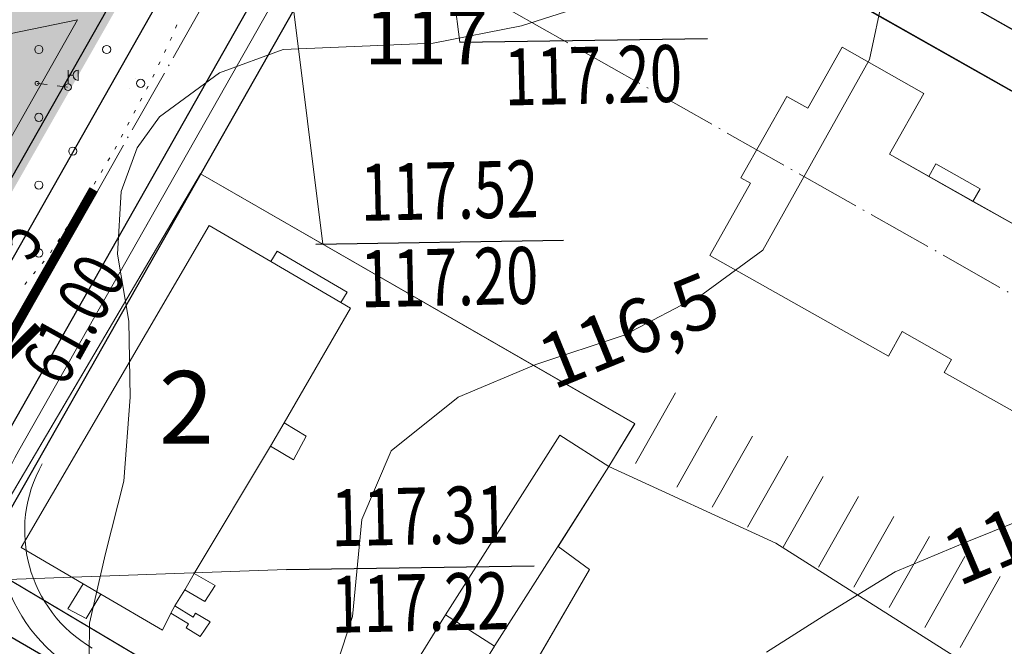
# Model space of a CAD drawing. Units: millimetres. Extents: x 12533 to 13406, y 12254 to 13092.
# Drawn here: x 13034 to 13106, y 12643 to 12690 of the extents above; entities that cross this region are included whole.
import ezdxf

# ---------------------------------------------------------------- set-up
doc = ezdxf.new("R2010")
doc.units = ezdxf.units.MM
doc.header["$MEASUREMENT"] = 0
doc.linetypes.add('Осевая', pattern=[30.5, 24, -3, 0.5, -3])
for name, color, linetype in [('1', 7, 'Continuous'), ('_Дороги', 7, 'Continuous'), ('Вертикалка', 1, 'Continuous'), ('НАДПИСЬ', 7, 'Continuous'), ('РАЗМЕР', 7, 'Continuous'), ('Сквер', 94, 'Continuous')]:
    doc.layers.add(name, color=color, linetype=linetype)
for name, color, linetype, lineweight in [('_Жилой дом', 7, 'Continuous', 30), ('Аннотация - Текст_Ном._пера__7', 7, 'Continuous', 0), ('вертикалка_Ном._пера__7', 7, 'Continuous', 0), ('Дороги проезды', 7, 'Continuous', 0), ('пешеходная часть', 7, 'Continuous', 0), ('проект', 1, 'Continuous', 40), ('Проектируемые красные линии', 240, 'Continuous', 40), ('Рамка', 7, 'Continuous', 13), ('Рельеф_Ном._пера__7', 7, 'Continuous', 0), ('ситуация', 7, 'Continuous', 0), ('Стоянки', 7, 'Continuous', 0), ('Строения_сущ', 7, 'Continuous', 0), ('Участки_', 7, 'Continuous', 0)]:
    doc.layers.add(name, color=color, linetype=linetype, lineweight=lineweight)
doc.styles.add('SHRFT', font='TXT', dxfattribs={"width": 0.875})
doc.styles.add('TIMES', font='TIMES.TTF', dxfattribs={"height": 150})
doc.styles.add('СГЕНЕРИР_СТИЛЬ_2', font='ARIALI.TTF')

# ---------------------------------------------------------------- blocks, each defined once
blk = doc.blocks.new('A$C60D21DA1')
at = {"layer": 'РАЗМЕР', "lineweight": 30, "const_width": 0.7}
for points in [[(6.844, 8.854), (8.182, 14.153), (4.38, 10.294)], [(0.305, 0.172), (8.182, 14.153)]]:
    blk.add_lwpolyline(points, dxfattribs=at)

msp = doc.modelspace()

# ---------------------------------------------------------------- hatches: boundary and pattern name
at = {"layer": 'Сквер'}
h = msp.add_hatch(dxfattribs=at)
h.set_pattern_fill('DOTS', color=81, scale=20)
h.set_pattern_definition([(0, (0.5348, -0.2705), (0.625, 1.25), [0, -1.25])])
edge = h.paths.add_edge_path()
edge.add_line((13036.294, 12724.384), (13008.323, 12740.22))
edge.add_line((13008.323, 12740.22), (13012.885, 12719.4))
edge.add_line((13012.885, 12719.4), (12979.745, 12710.073))
edge.add_line((12979.745, 12710.073), (12964.435, 12685.46))
edge.add_line((12964.435, 12685.46), (12962.138, 12679.45))
edge.add_line((12962.138, 12679.45), (12966.274, 12677.549))
edge.add_line((12966.274, 12677.549), (12964.21, 12673.639))
edge.add_line((12964.21, 12673.639), (12961.181, 12675.237))
edge.add_line((12961.181, 12675.237), (12963.104, 12678.886))
edge.add_line((12963.104, 12678.886), (12962.138, 12679.45))
edge.add_line((12962.138, 12679.45), (12959.053, 12673.146))
edge.add_line((12959.053, 12673.146), (12948.846, 12652.289))
edge.add_arc((12977.614, 12641.27), 30.806, 159.04135, 326.39723)
edge.add_line((13003.273, 12624.221), (13016.351, 12647.554))
edge.add_line((13016.351, 12647.554), (13045.312, 12698.41))
edge.add_line((13045.312, 12698.41), (13027.473, 12708.804))
edge.add_line((13027.473, 12708.804), (13036.294, 12724.384))

# ---------------------------------------------------------------- linework, layer by layer
at = {"ltscale": 30}
for p, q in [((13066.108, 12687.997), (13084.37, 12688.291)), ((13055.511, 12673.113), (13073.772, 12673.408)), ((13053.341, 12649.124), (13071.603, 12649.418))]:
    msp.add_line(p, q, dxfattribs=at)
at = {"layer": '1', "color": 1, "lineweight": 30, "ltscale": 5}
msp.add_line((13053.73, 12714.48), (13002.738, 12624.491), dxfattribs=at)
at = {"layer": '_Дороги', "lineweight": 30, "ltscale": 5}
for p, q in [((13056.027, 12712.448), (13005.212, 12622.773)), ((13067.861, 12711.023), (13195.012, 12639.028)), ((13069.058, 12710.345), (13192.145, 12640.651))]:
    msp.add_line(p, q, dxfattribs=at)
msp.add_lwpolyline([(13186.941, 12617.37), (13195.884, 12627.396, 0.478108), (13193.855, 12639.682), (13067.861, 12711.023, 0.414117), (13061.047, 12709.137), (13028.847, 12652.311, 0.410925), (13030.683, 12645.524), (13154.301, 12573.627, 0.465301), (13165.823, 12577.758), (13169.982, 12588.957)], format="xyb", dxfattribs=at)
at = {"layer": '_Жилой дом', "lineweight": 13, "ltscale": 5}
msp.add_lwpolyline([(13047.007, 12678.297), (13030.278, 12649.944), (13059.881, 12632.355), (13067.431, 12636.735), (13066.241, 12639.565), (13067.961, 12642.335), (13070.811, 12640.755), (13075.671, 12649.125), (13073.361, 12650.835), (13077.111, 12656.725), (13079.028, 12659.889), (13047.007, 12678.297)], close=True, dxfattribs=at)
at = {"layer": 'вертикалка_Ном._пера__7'}
for p, q in [((13062.38, 12717.574), (13066.108, 12687.997)), ((13052.52, 12701.173), (13056.009, 12673.122)), ((13053.341, 12649.124), (13022.416, 12648.048))]:
    msp.add_line(p, q, dxfattribs=at)
at = {"layer": 'Дороги проезды', "linetype": 'Continuous'}
for p, q in [((13055.824, 12712.09), (13021.357, 12651.264)), ((13179.782, 12647.651), (13075.143, 12706.899)), ((13179.782, 12647.651), (13075.143, 12706.899)), ((13052.683, 12691.587), (13033.602, 12657.914))]:
    msp.add_line(p, q, dxfattribs=at)
msp.add_arc((13044.043, 12651.998), 12, 150.46178, 239.90442, dxfattribs=at)
msp.add_arc((13044.043, 12651.998), 12, 150.46178, 239.90442, dxfattribs=at)
at = {"layer": 'пешеходная часть', "linetype": 'Continuous'}
for p, q in [((13179.782, 12647.651), (13075.143, 12706.899)), ((13179.782, 12647.651), (13075.143, 12706.899)), ((13052.683, 12691.587), (13033.602, 12657.914)), ((13052.683, 12691.587), (13033.602, 12657.914)), ((13008.117, 12683.531), (13037.942, 12689.66)), ((13037.942, 12689.66), (13028.294, 12672.635))]:
    msp.add_line(p, q, dxfattribs=at)
for radius in [12, 12, 10, 10]:
    msp.add_arc((13044.043, 12651.998), radius, 150.46178, 239.90442, dxfattribs=at)
at = {"layer": 'проект', "color": 253, "linetype": 'Осевая', "lineweight": 13, "ltscale": 0.2}
for p, q in [((12852.271, 12813.557), (13195.323, 12619.316)), ((13062.381, 12717.576), (13007.822, 12621.294))]:
    msp.add_line(p, q, dxfattribs=at)
at = {"layer": 'Проектируемые красные линии', "lineweight": 30, "ltscale": 5}
msp.add_line((13064.171, 12708.569), (13012.728, 12617.841), dxfattribs=at)
msp.add_lwpolyline([(13064.171, 12708.569), (13190.839, 12636.854)], dxfattribs=at)
at = {"layer": 'Рамка', "linetype": 'Continuous'}
for p, q in [((13042.206, 12685.334), (13042.206, 12685.334)), ((13042.206, 12685.334), (13042.206, 12685.334)), ((13041.804, 12684.605), (13041.804, 12684.605)), ((13041.804, 12684.605), (13041.804, 12684.605))]:
    msp.add_line(p, q, dxfattribs=at)
at = {"layer": 'Рельеф_Ном._пера__7', "linetype": 'Continuous', "flags": 128}
for points in [[(13056.61, 12640.79), (13058.2, 12645.66), (13058.9, 12652.82), (13061.06, 12657.89), (13065.99, 12661.83), (13071.73, 12664.25), (13078.23, 12666.4), (13084.06, 12669.46), (13088.46, 12672.67), (13096.32, 12686.72), (13097.32, 12691.48), (13099.31, 12694.71), (13101.55, 12698.06), (13105.29, 12701.9), (13109.86, 12704.39), (13115.41, 12708.07), (13119.99, 12712.3), (13123.26, 12716.47), (13125.86, 12719.98)], [(13088.72, 12643.05), (13093.17, 12645.86), (13098.21, 12648.96), (13103.49, 12651.17), (13109.05, 12653.42), (13114.12, 12655.28), (13119.18, 12656.84), (13123.66, 12658.24), (13128, 12661.32), (13130.62, 12666.01), (13130.55, 12669.39), (13130.65, 12672.64), (13130.03, 12677.5), (13128.49, 12680.56), (13127.7, 12683.47), (13128.85, 12687.17), (13132, 12691.31), (13134.88, 12695.78), (13137.56, 12700.72), (13141.03, 12704.56), (13143.07, 12709.01), (13143.75, 12712.49), (13145.52, 12717.7)], [(13038.78, 12640.27), (13038.83, 12645.18), (13040.01, 12650.32), (13041.34, 12655.65), (13041.81, 12661.83), (13041.73, 12667.45), (13040.89, 12672.37), (13041.16, 12677.01), (13042.34, 12680.21), (13043.98, 12682.51), (13048.41, 12685.76), (13053.09, 12687.47), (13064.16, 12687.94), (13070.66, 12689.21), (13077.14, 12691.3), (13080.26, 12692.73), (13083.79, 12695.3), (13085.34, 12699.24), (13083.96, 12702.85), (13080.03, 12706.08), (13076.52, 12709.18), (13074.16, 12712.81), (13074.24, 12716.73)], [(13038.78, 12640.27), (13038.83, 12645.18), (13040.01, 12650.32), (13041.34, 12655.65), (13041.81, 12661.83), (13041.73, 12667.45), (13040.89, 12672.37), (13041.16, 12677.01), (13042.34, 12680.21), (13043.98, 12682.51), (13048.41, 12685.76), (13053.09, 12687.47), (13064.16, 12687.94), (13070.66, 12689.21), (13077.14, 12691.3), (13080.26, 12692.73), (13083.79, 12695.3), (13085.34, 12699.24), (13083.96, 12702.85), (13080.03, 12706.08), (13076.52, 12709.18), (13074.16, 12712.81), (13074.24, 12716.73)]]:
    msp.add_lwpolyline(points, dxfattribs=at)
at = {"layer": 'ситуация', "linetype": 'Continuous'}
for p, q in [((13045.158, 12689.051), (13045.248, 12689.281)), ((13045.158, 12689.051), (13045.248, 12689.281)), ((13045.158, 12689.051), (13045.248, 12689.281)), ((13045.158, 12689.051), (13045.248, 12689.281)), ((13044.768, 12688.141), (13044.878, 12688.371)), ((13044.768, 12688.141), (13044.878, 12688.371)), ((13044.768, 12688.141), (13044.878, 12688.371)), ((13044.768, 12688.141), (13044.878, 12688.371)), ((13044.338, 12687.241), (13044.448, 12687.471)), ((13044.338, 12687.241), (13044.448, 12687.471)), ((13044.338, 12687.241), (13044.448, 12687.471)), ((13044.338, 12687.241), (13044.448, 12687.471)), ((13043.908, 12686.331), (13044.018, 12686.561)), ((13043.908, 12686.331), (13044.018, 12686.561)), ((13043.908, 12686.331), (13044.018, 12686.561)), ((13043.908, 12686.331), (13044.018, 12686.561)), ((13037.238, 12684.941), (13037.238, 12685.941)), ((13037.238, 12684.941), (13037.238, 12685.941)), ((13037.238, 12684.941), (13037.238, 12685.941)), ((13037.238, 12684.941), (13037.238, 12685.941)), ((13037.238, 12685.566), (13037.613, 12685.566)), ((13037.238, 12685.566), (13037.613, 12685.566)), ((13037.238, 12685.566), (13037.613, 12685.566)), ((13037.238, 12685.566), (13037.613, 12685.566)), ((13037.988, 12685.941), (13037.988, 12685.191)), ((13037.988, 12685.941), (13037.988, 12685.191)), ((13037.988, 12685.941), (13037.988, 12685.191)), ((13037.988, 12685.941), (13037.988, 12685.191)), ((13043.478, 12685.431), (13043.588, 12685.661)), ((13043.478, 12685.431), (13043.588, 12685.661)), ((13043.478, 12685.431), (13043.588, 12685.661)), ((13043.478, 12685.431), (13043.588, 12685.661)), ((13034.958, 12684.971), (13035.698, 12684.881)), ((13034.958, 12684.971), (13035.698, 12684.881)), ((13034.958, 12684.971), (13035.698, 12684.881)), ((13034.958, 12684.971), (13035.698, 12684.881)), ((13036.448, 12684.791), (13037.188, 12684.701)), ((13036.448, 12684.791), (13037.188, 12684.701)), ((13036.448, 12684.791), (13037.188, 12684.701)), ((13036.448, 12684.791), (13037.188, 12684.701)), ((13043.028, 12684.541), (13043.148, 12684.761)), ((13043.028, 12684.541), (13043.148, 12684.761)), ((13043.028, 12684.541), (13043.148, 12684.761)), ((13043.028, 12684.541), (13043.148, 12684.761)), ((13042.558, 12683.661), (13042.678, 12683.881)), ((13042.558, 12683.661), (13042.678, 12683.881)), ((13042.558, 12683.661), (13042.678, 12683.881)), ((13042.558, 12683.661), (13042.678, 12683.881)), ((13042.098, 12682.771), (13042.218, 12682.991)), ((13042.098, 12682.771), (13042.218, 12682.991)), ((13042.098, 12682.771), (13042.218, 12682.991)), ((13042.098, 12682.771), (13042.218, 12682.991)), ((13041.628, 12681.891), (13041.748, 12682.111)), ((13041.628, 12681.891), (13041.748, 12682.111)), ((13041.628, 12681.891), (13041.748, 12682.111)), ((13041.628, 12681.891), (13041.748, 12682.111)), ((13041.158, 12681.011), (13041.278, 12681.231)), ((13041.158, 12681.011), (13041.278, 12681.231)), ((13041.158, 12681.011), (13041.278, 12681.231)), ((13041.158, 12681.011), (13041.278, 12681.231)), ((13040.688, 12680.131), (13040.818, 12680.351)), ((13040.688, 12680.131), (13040.818, 12680.351)), ((13040.688, 12680.131), (13040.818, 12680.351)), ((13040.688, 12680.131), (13040.818, 12680.351)), ((13040.178, 12679.271), (13040.308, 12679.491)), ((13040.178, 12679.271), (13040.308, 12679.491)), ((13040.178, 12679.271), (13040.308, 12679.491)), ((13040.178, 12679.271), (13040.308, 12679.491)), ((13039.678, 12678.401), (13039.808, 12678.621)), ((13039.678, 12678.401), (13039.808, 12678.621)), ((13039.678, 12678.401), (13039.808, 12678.621)), ((13039.678, 12678.401), (13039.808, 12678.621)), ((13039.168, 12677.541), (13039.298, 12677.761)), ((13039.168, 12677.541), (13039.298, 12677.761)), ((13039.168, 12677.541), (13039.298, 12677.761)), ((13039.168, 12677.541), (13039.298, 12677.761)), ((13038.668, 12676.681), (13038.798, 12676.901)), ((13038.668, 12676.681), (13038.798, 12676.901)), ((13038.668, 12676.681), (13038.798, 12676.901)), ((13038.668, 12676.681), (13038.798, 12676.901)), ((13038.148, 12675.821), (13038.258, 12675.981)), ((13038.148, 12675.821), (13038.258, 12675.981)), ((13038.148, 12675.821), (13038.258, 12675.981)), ((13038.148, 12675.821), (13038.258, 12675.981)), ((13038.258, 12675.981), (13038.288, 12676.031)), ((13038.258, 12675.981), (13038.288, 12676.031)), ((13038.258, 12675.981), (13038.288, 12676.031)), ((13038.258, 12675.981), (13038.288, 12676.031)), ((13037.598, 12674.981), (13037.738, 12675.191)), ((13037.598, 12674.981), (13037.738, 12675.191)), ((13037.598, 12674.981), (13037.738, 12675.191)), ((13037.598, 12674.981), (13037.738, 12675.191)), ((13037.038, 12674.151), (13037.178, 12674.361)), ((13037.038, 12674.151), (13037.178, 12674.361)), ((13037.038, 12674.151), (13037.178, 12674.361)), ((13037.038, 12674.151), (13037.178, 12674.361)), ((13036.488, 12673.321), (13036.628, 12673.531)), ((13036.488, 12673.321), (13036.628, 12673.531)), ((13036.488, 12673.321), (13036.628, 12673.531)), ((13036.488, 12673.321), (13036.628, 12673.531)), ((13035.938, 12672.491), (13036.078, 12672.701)), ((13035.938, 12672.491), (13036.078, 12672.701)), ((13035.938, 12672.491), (13036.078, 12672.701)), ((13035.938, 12672.491), (13036.078, 12672.701)), ((13035.328, 12671.681), (13035.488, 12671.871)), ((13035.328, 12671.681), (13035.488, 12671.871)), ((13035.328, 12671.681), (13035.488, 12671.871)), ((13035.328, 12671.681), (13035.488, 12671.871)), ((13034.688, 12670.921), (13034.848, 12671.111)), ((13034.688, 12670.921), (13034.848, 12671.111)), ((13034.688, 12670.921), (13034.848, 12671.111)), ((13034.688, 12670.921), (13034.848, 12671.111)), ((13034.048, 12670.151), (13034.208, 12670.341)), ((13034.048, 12670.151), (13034.208, 12670.341)), ((13034.048, 12670.151), (13034.208, 12670.341)), ((13034.048, 12670.151), (13034.208, 12670.341))]:
    msp.add_line(p, q, dxfattribs=at)
for centre, radius in [((13035.088, 12687.471), 0.3), ((13035.088, 12687.471), 0.3), ((13035.088, 12687.471), 0.3), ((13035.088, 12687.471), 0.3), ((13040.088, 12687.471), 0.3), ((13040.088, 12687.471), 0.3), ((13040.088, 12687.471), 0.3), ((13040.088, 12687.471), 0.3), ((13034.958, 12684.971), 0.15), ((13034.958, 12684.971), 0.15), ((13034.958, 12684.971), 0.15), ((13034.958, 12684.971), 0.15), ((13037.238, 12684.691), 0.25), ((13037.238, 12684.691), 0.25), ((13037.238, 12684.691), 0.25), ((13037.238, 12684.691), 0.25), ((13042.588, 12684.971), 0.3), ((13042.588, 12684.971), 0.3), ((13042.588, 12684.971), 0.3), ((13042.588, 12684.971), 0.3), ((13035.088, 12682.471), 0.3), ((13035.088, 12682.471), 0.3), ((13035.088, 12682.471), 0.3), ((13035.088, 12682.471), 0.3), ((13037.588, 12679.971), 0.3), ((13037.588, 12679.971), 0.3), ((13037.588, 12679.971), 0.3), ((13037.588, 12679.971), 0.3), ((13035.088, 12677.471), 0.3), ((13035.088, 12677.471), 0.3), ((13035.088, 12677.471), 0.3), ((13035.088, 12677.471), 0.3), ((13035.088, 12672.471), 0.3), ((13035.088, 12672.471), 0.3), ((13035.088, 12672.471), 0.3), ((13035.088, 12672.471), 0.3)]:
    msp.add_circle(centre, radius, dxfattribs=at)
msp.add_arc((13037.988, 12685.566), 0.375, 90, 270, dxfattribs=at)
msp.add_arc((13037.988, 12685.566), 0.375, 90, 270, dxfattribs=at)
msp.add_arc((13037.988, 12685.566), 0.375, 90, 270, dxfattribs=at)
msp.add_arc((13037.988, 12685.566), 0.375, 90, 270, dxfattribs=at)
at = {"layer": 'Стоянки', "linetype": 'Continuous'}
for p, q in [((13082.024, 12662.159), (13079.067, 12656.939)), ((13082.024, 12662.159), (13079.067, 12656.939)), ((13085.07, 12660.435), (13082.113, 12655.214)), ((13085.07, 12660.435), (13082.113, 12655.214)), ((13087.68, 12658.956), (13084.723, 12653.735)), ((13087.68, 12658.956), (13084.723, 12653.735)), ((13090.29, 12657.478), (13087.334, 12652.257)), ((13090.29, 12657.478), (13087.334, 12652.257)), ((13092.901, 12656), (13089.944, 12650.779)), ((13092.901, 12656), (13089.944, 12650.779)), ((13095.511, 12654.521), (13092.555, 12649.3)), ((13095.511, 12654.521), (13092.555, 12649.3)), ((13098.122, 12653.043), (13095.165, 12647.822)), ((13098.122, 12653.043), (13095.165, 12647.822)), ((13100.732, 12651.564), (13097.775, 12646.344)), ((13100.732, 12651.564), (13097.775, 12646.344)), ((13103.343, 12650.086), (13100.386, 12644.865)), ((13103.343, 12650.086), (13100.386, 12644.865)), ((13105.953, 12648.608), (13102.996, 12643.387)), ((13105.953, 12648.608), (13102.996, 12643.387))]:
    msp.add_line(p, q, dxfattribs=at)
at = {"layer": 'Строения_сущ', "linetype": 'Continuous'}
for p, q in [((13094.295, 12687.632), (13091.764, 12683.147)), ((13094.295, 12687.632), (13091.764, 12683.147)), ((13094.295, 12687.632), (13091.764, 12683.147)), ((13094.295, 12687.632), (13091.764, 12683.147)), ((13100.33, 12684.226), (13094.295, 12687.632)), ((13100.33, 12684.226), (13094.295, 12687.632)), ((13100.33, 12684.226), (13094.295, 12687.632)), ((13100.33, 12684.226), (13094.295, 12687.632)), ((13090.228, 12684.014), (13086.84, 12678.01)), ((13090.228, 12684.014), (13086.84, 12678.01)), ((13090.228, 12684.014), (13086.84, 12678.01)), ((13090.228, 12684.014), (13086.84, 12678.01)), ((13091.764, 12683.147), (13090.228, 12684.014)), ((13091.764, 12683.147), (13090.228, 12684.014)), ((13091.764, 12683.147), (13090.228, 12684.014)), ((13091.764, 12683.147), (13090.228, 12684.014)), ((13097.799, 12679.741), (13100.33, 12684.226)), ((13097.799, 12679.741), (13100.33, 12684.226)), ((13097.799, 12679.741), (13100.33, 12684.226)), ((13097.799, 12679.741), (13100.33, 12684.226)), ((13147.865, 12651.484), (13097.799, 12679.741)), ((13100.869, 12678.008), (13097.799, 12679.741)), ((13147.865, 12651.484), (13097.799, 12679.741)), ((13100.869, 12678.008), (13097.799, 12679.741)), ((13101.201, 12679.039), (13100.68, 12678.115)), ((13101.201, 12679.039), (13100.68, 12678.115)), ((13104.464, 12677.198), (13101.201, 12679.039)), ((13104.464, 12677.198), (13101.201, 12679.039)), ((13100.68, 12678.115), (13103.943, 12676.273)), ((13100.68, 12678.115), (13103.943, 12676.273)), ((13087.553, 12677.607), (13084.551, 12672.287)), ((13087.553, 12677.607), (13084.551, 12672.287)), ((13087.553, 12677.607), (13084.551, 12672.287)), ((13087.553, 12677.607), (13084.551, 12672.287)), ((13086.84, 12678.01), (13087.553, 12677.607)), ((13086.84, 12678.01), (13087.553, 12677.607)), ((13086.84, 12678.01), (13087.553, 12677.607)), ((13086.84, 12678.01), (13087.553, 12677.607)), ((13103.943, 12676.273), (13100.869, 12678.008)), ((13103.943, 12676.273), (13100.869, 12678.008)), ((13103.943, 12676.273), (13104.464, 12677.198)), ((13103.943, 12676.273), (13104.464, 12677.198)), ((13108.277, 12673.827), (13103.943, 12676.273)), ((13103.943, 12676.273), (13103.943, 12676.273)), ((13108.277, 12673.827), (13103.943, 12676.273)), ((13103.943, 12676.273), (13103.943, 12676.273)), ((13047.638, 12674.482), (13033.781, 12650.747)), ((13047.638, 12674.482), (13033.781, 12650.747)), ((13047.638, 12674.482), (13033.781, 12650.747)), ((13047.638, 12674.482), (13033.781, 12650.747)), ((13052.193, 12671.833), (13047.638, 12674.482)), ((13052.193, 12671.833), (13047.638, 12674.482)), ((13052.193, 12671.833), (13047.638, 12674.482)), ((13052.193, 12671.833), (13047.638, 12674.482)), ((13052.664, 12672.602), (13052.193, 12671.833)), ((13052.664, 12672.602), (13052.193, 12671.833)), ((13057.824, 12669.571), (13052.664, 12672.602)), ((13057.824, 12669.571), (13052.664, 12672.602)), ((13084.551, 12672.287), (13097.705, 12664.863)), ((13084.551, 12672.287), (13097.705, 12664.863)), ((13084.551, 12672.287), (13097.705, 12664.863)), ((13084.551, 12672.287), (13097.705, 12664.863)), ((13052.193, 12671.833), (13057.355, 12668.817)), ((13057.355, 12668.817), (13052.193, 12671.833)), ((13057.355, 12668.817), (13052.193, 12671.833)), ((13052.193, 12671.833), (13057.355, 12668.817)), ((13057.355, 12668.817), (13052.193, 12671.833)), ((13057.355, 12668.817), (13052.193, 12671.833)), ((13057.355, 12668.817), (13057.824, 12669.571)), ((13057.355, 12668.817), (13057.824, 12669.571)), ((13058.056, 12668.397), (13057.355, 12668.817)), ((13058.056, 12668.397), (13057.355, 12668.817)), ((13058.056, 12668.397), (13057.355, 12668.817)), ((13058.056, 12668.397), (13057.355, 12668.817)), ((13053.182, 12659.945), (13058.056, 12668.397)), ((13053.182, 12659.945), (13058.056, 12668.397)), ((13053.182, 12659.945), (13058.056, 12668.397)), ((13053.182, 12659.945), (13058.056, 12668.397)), ((13097.705, 12664.863), (13098.727, 12666.672)), ((13097.705, 12664.863), (13098.727, 12666.672)), ((13097.705, 12664.863), (13098.727, 12666.672)), ((13097.705, 12664.863), (13098.727, 12666.672)), ((13098.727, 12666.672), (13102.355, 12664.624)), ((13098.727, 12666.672), (13102.355, 12664.624)), ((13098.727, 12666.672), (13102.355, 12664.624)), ((13098.727, 12666.672), (13102.355, 12664.624)), ((13102.355, 12664.624), (13101.815, 12663.667)), ((13102.355, 12664.624), (13101.815, 12663.667)), ((13102.355, 12664.624), (13101.815, 12663.667)), ((13102.355, 12664.624), (13101.815, 12663.667)), ((13101.815, 12663.667), (13113.187, 12657.248)), ((13101.815, 12663.667), (13113.187, 12657.248)), ((13101.815, 12663.667), (13113.187, 12657.248)), ((13101.815, 12663.667), (13113.187, 12657.248)), ((13053.182, 12659.945), (13052.151, 12658.226)), ((13052.151, 12658.226), (13053.182, 12659.945)), ((13052.151, 12658.226), (13053.182, 12659.945)), ((13053.182, 12659.945), (13052.151, 12658.226)), ((13052.151, 12658.226), (13053.182, 12659.945)), ((13052.151, 12658.226), (13053.182, 12659.945)), ((13054.8, 12658.953), (13053.182, 12659.945)), ((13054.8, 12658.953), (13053.182, 12659.945)), ((13053.858, 12657.208), (13054.8, 12658.953)), ((13053.858, 12657.208), (13054.8, 12658.953)), ((13073.5, 12659.03), (13065.06, 12645.79)), ((13073.5, 12659.03), (13065.06, 12645.79)), ((13077.11, 12656.73), (13073.5, 12659.03)), ((13077.11, 12656.73), (13073.5, 12659.03)), ((13046.545, 12648.847), (13052.151, 12658.226)), ((13046.545, 12648.847), (13052.151, 12658.226)), ((13046.545, 12648.847), (13052.151, 12658.226)), ((13046.545, 12648.847), (13052.151, 12658.226)), ((13052.151, 12658.226), (13053.858, 12657.208)), ((13052.151, 12658.226), (13053.858, 12657.208)), ((13068.7, 12643.54), (13077.11, 12656.73)), ((13068.7, 12643.54), (13077.11, 12656.73)), ((13033.781, 12650.747), (13038.351, 12648.079)), ((13033.781, 12650.747), (13038.351, 12648.079)), ((13033.781, 12650.747), (13038.351, 12648.079)), ((13033.781, 12650.747), (13038.351, 12648.079)), ((13046.545, 12648.847), (13045.836, 12647.647)), ((13045.836, 12647.647), (13046.545, 12648.847)), ((13045.836, 12647.647), (13046.545, 12648.847)), ((13046.545, 12648.847), (13045.836, 12647.647)), ((13045.836, 12647.647), (13046.545, 12648.847)), ((13045.836, 12647.647), (13046.545, 12648.847)), ((13048.075, 12647.945), (13046.545, 12648.847)), ((13048.075, 12647.945), (13046.545, 12648.847)), ((13038.351, 12648.079), (13037.235, 12646.245)), ((13038.351, 12648.079), (13037.235, 12646.245)), ((13039.658, 12647.308), (13038.351, 12648.079)), ((13038.351, 12648.079), (13039.658, 12647.308)), ((13038.351, 12648.079), (13039.658, 12647.308)), ((13039.658, 12647.308), (13038.351, 12648.079)), ((13038.351, 12648.079), (13039.658, 12647.308)), ((13038.351, 12648.079), (13039.658, 12647.308)), ((13045.115, 12646.459), (13045.836, 12647.647)), ((13045.115, 12646.459), (13045.836, 12647.647)), ((13045.115, 12646.459), (13045.836, 12647.647)), ((13045.115, 12646.459), (13045.836, 12647.647)), ((13045.836, 12647.647), (13047.316, 12646.783)), ((13045.836, 12647.647), (13047.316, 12646.783)), ((13047.316, 12646.783), (13048.075, 12647.945)), ((13047.316, 12646.783), (13048.075, 12647.945)), ((13038.576, 12645.522), (13039.658, 12647.308)), ((13038.576, 12645.522), (13039.658, 12647.308)), ((13039.658, 12647.308), (13044.2, 12644.664)), ((13039.658, 12647.308), (13044.2, 12644.664)), ((13039.658, 12647.308), (13044.2, 12644.664)), ((13039.658, 12647.308), (13044.2, 12644.664)), ((13037.235, 12646.245), (13038.576, 12645.522)), ((13037.235, 12646.245), (13038.576, 12645.522)), ((13045.115, 12646.459), (13044.806, 12645.915)), ((13044.806, 12645.915), (13045.115, 12646.459)), ((13044.806, 12645.915), (13045.115, 12646.459)), ((13045.115, 12646.459), (13044.806, 12645.915)), ((13044.806, 12645.915), (13045.115, 12646.459)), ((13044.806, 12645.915), (13045.115, 12646.459)), ((13046.468, 12645.622), (13045.115, 12646.459)), ((13046.468, 12645.622), (13045.115, 12646.459)), ((13044.2, 12644.664), (13044.806, 12645.915)), ((13044.2, 12644.664), (13044.806, 12645.915)), ((13044.2, 12644.664), (13044.806, 12645.915)), ((13044.2, 12644.664), (13044.806, 12645.915)), ((13044.806, 12645.915), (13046.121, 12645.142)), ((13044.806, 12645.915), (13046.121, 12645.142)), ((13046.635, 12645.925), (13046.468, 12645.622)), ((13046.635, 12645.925), (13046.468, 12645.622)), ((13047.71, 12645.268), (13046.635, 12645.925)), ((13047.71, 12645.268), (13046.635, 12645.925)), ((13065.06, 12645.79), (13062.6, 12641.82)), ((13065.06, 12645.79), (13062.6, 12641.82)), ((13068.67, 12643.49), (13065.06, 12645.79)), ((13065.06, 12645.79), (13068.67, 12643.49)), ((13068.67, 12643.49), (13065.06, 12645.79)), ((13065.06, 12645.79), (13068.67, 12643.49)), ((13046.121, 12645.142), (13045.953, 12644.826)), ((13046.121, 12645.142), (13045.953, 12644.826)), ((13045.953, 12644.826), (13046.977, 12644.207)), ((13045.953, 12644.826), (13046.977, 12644.207)), ((13046.977, 12644.207), (13047.71, 12645.268)), ((13046.977, 12644.207), (13047.71, 12645.268)), ((13066.24, 12639.57), (13068.67, 12643.49)), ((13066.24, 12639.57), (13068.67, 12643.49)), ((13068.67, 12643.49), (13068.7, 12643.54)), ((13068.67, 12643.49), (13068.7, 12643.54))]:
    msp.add_line(p, q, dxfattribs=at)
at = {"layer": 'Участки_', "linetype": 'Continuous'}
for p, q in [((13169.98, 12648.604), (13075.16, 12702.304)), ((13169.98, 12648.604), (13075.16, 12702.304)), ((13047.006, 12678.296), (13030.277, 12649.943)), ((13079.027, 12659.888), (13047.006, 12678.296)), ((13079.027, 12659.888), (13047.006, 12678.296)), ((13047.01, 12678.294), (13079.03, 12659.884)), ((13047.01, 12678.294), (13079.03, 12659.884)), ((13077.11, 12656.724), (13079.027, 12659.888)), ((13077.11, 12656.724), (13079.027, 12659.888)), ((13079.03, 12659.884), (13077.11, 12656.724)), ((13079.03, 12659.884), (13077.11, 12656.724)), ((13073.36, 12650.834), (13077.11, 12656.724)), ((13073.36, 12650.834), (13077.11, 12656.724)), ((13073.36, 12650.834), (13077.11, 12656.724)), ((13073.36, 12650.834), (13077.11, 12656.724)), ((13077.11, 12656.724), (13089.41, 12651.074)), ((13077.11, 12656.724), (13089.41, 12651.074)), ((13077.11, 12656.724), (13089.41, 12651.074)), ((13077.11, 12656.724), (13089.41, 12651.074)), ((13075.67, 12649.124), (13073.36, 12650.834)), ((13075.67, 12649.124), (13073.36, 12650.834)), ((13075.67, 12649.124), (13073.36, 12650.834)), ((13075.67, 12649.124), (13073.36, 12650.834)), ((13089.41, 12651.074), (13105.67, 12640.784)), ((13089.41, 12651.074), (13105.67, 12640.784)), ((13089.41, 12651.074), (13105.67, 12640.784)), ((13089.41, 12651.074), (13105.67, 12640.784)), ((13030.277, 12649.943), (13059.88, 12632.354)), ((13030.277, 12649.943), (13059.88, 12632.354)), ((13070.81, 12640.754), (13075.67, 12649.124)), ((13070.81, 12640.754), (13075.67, 12649.124)), ((13070.81, 12640.754), (13075.67, 12649.124)), ((13070.81, 12640.754), (13075.67, 12649.124))]:
    msp.add_line(p, q, dxfattribs=at)

# ---------------------------------------------------------------- block references
at = {"layer": 'Вертикалка', "xscale": -1, "rotation": 120.9394152089653}
msp.add_blockref('A$C60D21DA1', (13039.121, 12677.498), dxfattribs=at)

# ---------------------------------------------------------------- texts
at = {"lineweight": 30, "ltscale": 100, "style": 'SHRFT', "width": 0.75}
for s, height, rotation, p in [('117.20', 4.2, 1.25623, (13069.435, 12683.334)), ('5', 3.78, 60.93596, (13034.537, 12671.682)), ('117.20', 4.2, 1.25623, (13058.838, 12668.45)), ('61.00', 3.78, 60.93596, (13036.942, 12662.429)), ('117.22', 4.2, 1.25623, (13056.668, 12644.461))]:
    msp.add_text(s, height=height, rotation=rotation, dxfattribs=at).set_placement(p)
at = {"layer": '1', "color": 7, "linetype": 'Continuous', "insert": (13077.135, 12713.718), "char_height": 5.346, "width": 180.42191, "attachment_point": 1, "rotation": 330.52411, "style": 'TIMES'}
msp.add_mtext('улица Ярославская', dxfattribs=at)
at = {"layer": 'Аннотация - Текст_Ном._пера__7', "linetype": 'Continuous', "insert": (13059.101, 12688.366), "char_height": 4, "attachment_point": 4, "style": 'СГЕНЕРИР_СТИЛЬ_2'}
msp.add_mtext('\\A1;{\\fCalibri|b1|i1|c204|p34;117}', dxfattribs=at)
at = {"layer": 'Аннотация - Текст_Ном._пера__7', "linetype": 'Continuous', "char_height": 4, "attachment_point": 4, "style": 'СГЕНЕРИР_СТИЛЬ_2'}
for s, insert, rotation in [('\\A1;{\\fCalibri|b1|i1|c204|p34;116,5}', (13072.253, 12664.203), 22.15661), ('\\A1;{\\fCalibri|b1|i1|c204|p34;116}', (13102.101, 12649.697), 23.01743)]:
    msp.add_mtext(s, dxfattribs=dict(at, insert=insert, rotation=rotation))
at = {"layer": 'Вертикалка', "lineweight": 30, "style": 'SHRFT', "width": 0.75}
for s, p in [('117.52', (13058.838, 12674.829)), ('117.31', (13056.668, 12650.84))]:
    msp.add_text(s, height=4.2, rotation=1.25623, dxfattribs=at).set_placement(p)
at = {"layer": 'НАДПИСЬ', "color": 7, "linetype": 'Continuous', "style": 'TIMES'}
msp.add_text('2', height=5.346, dxfattribs=at).set_placement((13043.934, 12658.42))

doc.saveas('drawing.dxf')
